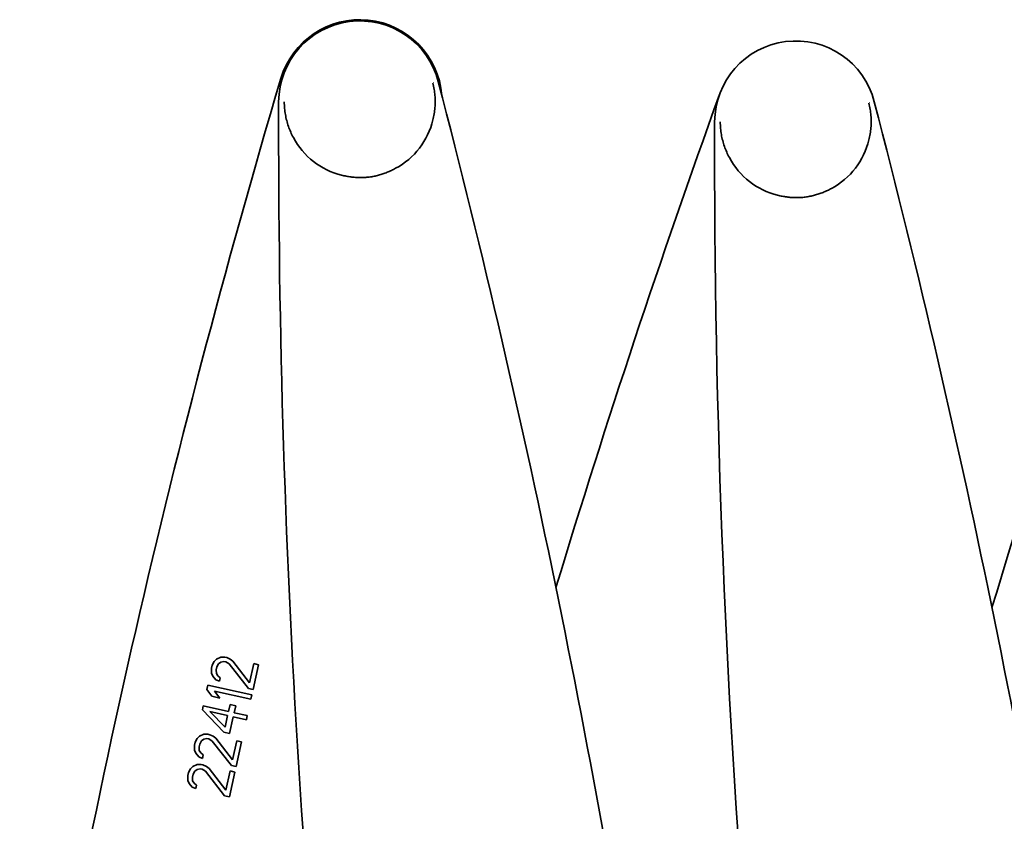
# Model space of a CAD drawing. Units: millimetres. Extents: x 0 to 26431, y 0 to 8410.
# Drawn here: x 4436 to 4567, y 3858 to 3964 of the extents above; entities that cross this region are included whole.
import ezdxf

# ---------------------------------------------------------------- set-up
doc = ezdxf.new("R2010")
doc.units = ezdxf.units.MM
doc.header["$LTSCALE"] = 10
doc.layers.add('Visible Edges(ISO)', color=7, linetype='Continuous', lineweight=35)

msp = doc.modelspace()

# ---------------------------------------------------------------- linework, layer by layer
at = {"layer": 'Visible Edges(ISO)'}
for p, q in [((4490.592, 3955.769), (4490.577, 3955.765)), ((4470.659, 3953.248), (4470.675, 3953.248)), ((4548.626, 3953.103), (4548.61, 3953.099)), ((4528.693, 3950.582), (4528.709, 3950.582)), ((4462.304, 3879.375), (4461.725, 3879.119)), ((4462.823, 3879.357), (4462.304, 3879.375)), ((4461.148, 3878.287), (4461.068, 3877.921)), ((4461.395, 3878.808), (4461.148, 3878.287)), ((4461.725, 3879.119), (4461.395, 3878.808)), ((4461.671, 3877.691), (4461.751, 3878.057)), ((4461.751, 3878.057), (4461.977, 3878.487)), ((4461.977, 3878.487), (4462.287, 3878.707)), ((4462.287, 3878.707), (4462.702, 3878.807)), ((4462.702, 3878.807), (4462.951, 3878.752)), ((4463.073, 3879.302), (4462.823, 3879.357)), ((4462.951, 3878.752), (4463.409, 3878.459)), ((4463.551, 3879.1), (4463.073, 3879.302)), ((4463.409, 3878.459), (4465.959, 3875.207)), ((4463.884, 3878.834), (4463.551, 3879.1)), ((4466.121, 3875.939), (4463.884, 3878.834)), ((4466.687, 3878.502), (4466.121, 3875.939)), ((4466.582, 3875.069), (4467.311, 3878.364)), ((4467.311, 3878.364), (4466.687, 3878.502)), ((4461.068, 3877.921), (4461.05, 3877.252)), ((4461.05, 3877.252), (4461.219, 3876.831)), ((4461.219, 3876.831), (4461.636, 3876.355)), ((4461.694, 3877.206), (4461.671, 3877.691)), ((4461.883, 3876.876), (4461.694, 3877.206)), ((4462.216, 3876.61), (4461.883, 3876.876)), ((4460.562, 3875.632), (4460.44, 3875.083)), ((4466.42, 3874.337), (4460.562, 3875.632)), ((4461.636, 3876.355), (4462.115, 3876.153)), ((4462.115, 3876.153), (4462.216, 3876.61)), ((4460.44, 3875.083), (4461.093, 3874.161)), ((4461.093, 3874.161), (4462.175, 3873.921)), ((4462.175, 3873.921), (4461.437, 3874.862)), ((4461.437, 3874.862), (4466.299, 3873.787)), ((4465.959, 3875.207), (4466.582, 3875.069)), ((4466.299, 3873.787), (4466.42, 3874.337)), ((4459.954, 3872.886), (4459.833, 3872.337)), ((4463.32, 3872.142), (4459.954, 3872.886)), ((4463.522, 3873.057), (4463.32, 3872.142)), ((4464.27, 3872.892), (4463.522, 3873.057)), ((4464.068, 3871.976), (4464.27, 3872.892)), ((4459.833, 3872.337), (4462.713, 3869.396)), ((4460.83, 3872.116), (4463.198, 3871.593)), ((4462.854, 3870.036), (4460.83, 3872.116)), ((4463.198, 3871.593), (4462.854, 3870.036)), ((4465.813, 3871.591), (4464.068, 3871.976)), ((4465.691, 3871.041), (4465.813, 3871.591)), ((4463.461, 3869.23), (4463.946, 3871.427)), ((4463.946, 3871.427), (4465.691, 3871.041)), ((4460.038, 3869.123), (4459.458, 3868.867)), ((4460.556, 3869.104), (4460.038, 3869.123)), ((4460.806, 3869.049), (4460.556, 3869.104)), ((4461.284, 3868.847), (4460.806, 3869.049)), ((4462.713, 3869.396), (4463.461, 3869.23)), ((4458.801, 3867.668), (4458.784, 3867)), ((4458.882, 3868.034), (4458.801, 3867.668)), ((4459.128, 3868.556), (4458.882, 3868.034)), ((4459.458, 3868.867), (4459.128, 3868.556)), ((4459.404, 3867.439), (4459.485, 3867.805)), ((4459.485, 3867.805), (4459.71, 3868.235)), ((4459.71, 3868.235), (4460.02, 3868.455)), ((4460.02, 3868.455), (4460.435, 3868.555)), ((4460.435, 3868.555), (4460.684, 3868.5)), ((4460.684, 3868.5), (4461.142, 3868.207)), ((4461.142, 3868.207), (4463.692, 3864.954)), ((4461.617, 3868.582), (4461.284, 3868.847)), ((4463.854, 3865.687), (4461.617, 3868.582)), ((4464.42, 3868.25), (4463.854, 3865.687)), ((4464.315, 3864.817), (4465.044, 3868.112)), ((4465.044, 3868.112), (4464.42, 3868.25)), ((4458.784, 3867), (4458.952, 3866.579)), ((4458.952, 3866.579), (4459.37, 3866.102)), ((4459.427, 3866.954), (4459.404, 3867.439)), ((4459.616, 3866.624), (4459.427, 3866.954)), ((4459.949, 3866.358), (4459.616, 3866.624)), ((4459.848, 3865.9), (4459.949, 3866.358)), ((4459.147, 3865.095), (4458.567, 3864.839)), ((4459.666, 3865.077), (4459.147, 3865.095)), ((4459.37, 3866.102), (4459.848, 3865.9)), ((4459.915, 3865.021), (4459.666, 3865.077)), ((4460.393, 3864.82), (4459.915, 3865.021)), ((4463.692, 3864.954), (4464.315, 3864.817)), ((4457.91, 3863.64), (4457.893, 3862.972)), ((4457.991, 3864.007), (4457.91, 3863.64)), ((4458.237, 3864.528), (4457.991, 3864.007)), ((4458.567, 3864.839), (4458.237, 3864.528)), ((4458.513, 3863.411), (4458.594, 3863.777)), ((4458.594, 3863.777), (4458.82, 3864.207)), ((4458.82, 3864.207), (4459.13, 3864.427)), ((4459.13, 3864.427), (4459.544, 3864.527)), ((4459.544, 3864.527), (4459.794, 3864.472)), ((4459.794, 3864.472), (4460.252, 3864.179)), ((4460.252, 3864.179), (4462.801, 3860.927)), ((4460.727, 3864.554), (4460.393, 3864.82)), ((4462.963, 3861.659), (4460.727, 3864.554)), ((4463.53, 3864.222), (4462.963, 3861.659)), ((4463.425, 3860.789), (4464.153, 3864.084)), ((4464.153, 3864.084), (4463.53, 3864.222)), ((4457.893, 3862.972), (4458.061, 3862.551)), ((4458.061, 3862.551), (4458.479, 3862.074)), ((4458.537, 3862.926), (4458.513, 3863.411)), ((4458.725, 3862.596), (4458.537, 3862.926)), ((4459.059, 3862.33), (4458.725, 3862.596)), ((4458.957, 3861.873), (4459.059, 3862.33)), ((4458.479, 3862.074), (4458.957, 3861.873)), ((4462.801, 3860.927), (4463.425, 3860.789))]:
    msp.add_line(p, q, dxfattribs=at)
at = {"layer": 'Visible Edges(ISO)', "flags": 128}
for points in [[(4490.526, 3950.845), (4490.574, 3951.048), (4490.617, 3951.252), (4490.656, 3951.456), (4490.691, 3951.66), (4490.722, 3951.865), (4490.749, 3952.07), (4490.772, 3952.274), (4490.791, 3952.479), (4490.805, 3952.683), (4490.815, 3952.886), (4490.822, 3953.089), (4490.824, 3953.292), (4490.822, 3953.494), (4490.816, 3953.697), (4490.806, 3953.898), (4490.793, 3954.1), (4490.774, 3954.302), (4490.752, 3954.505), (4490.725, 3954.71), (4490.694, 3954.915), (4490.657, 3955.122), (4490.616, 3955.33), (4490.569, 3955.539), (4490.517, 3955.75)], [(4470.737, 3953.248), (4470.739, 3953.029), (4470.746, 3952.812), (4470.758, 3952.598), (4470.775, 3952.386), (4470.796, 3952.176), (4470.821, 3951.968), (4470.851, 3951.763), (4470.885, 3951.561), (4470.922, 3951.36), (4470.964, 3951.161), (4471.009, 3950.963), (4471.058, 3950.766), (4471.111, 3950.571), (4471.168, 3950.378), (4471.229, 3950.185), (4471.293, 3949.994), (4471.361, 3949.803), (4471.433, 3949.614), (4471.509, 3949.425), (4471.589, 3949.237), (4471.673, 3949.051), (4471.761, 3948.864), (4471.853, 3948.679), (4471.949, 3948.495)], [(4548.56, 3948.178), (4548.607, 3948.381), (4548.651, 3948.585), (4548.69, 3948.789), (4548.725, 3948.994), (4548.756, 3949.199), (4548.783, 3949.403), (4548.805, 3949.608), (4548.824, 3949.812), (4548.839, 3950.016), (4548.849, 3950.22), (4548.855, 3950.423), (4548.857, 3950.626), (4548.856, 3950.828), (4548.85, 3951.03), (4548.84, 3951.232), (4548.826, 3951.434), (4548.808, 3951.636), (4548.786, 3951.839), (4548.759, 3952.043), (4548.727, 3952.249), (4548.691, 3952.456), (4548.65, 3952.664), (4548.603, 3952.873), (4548.551, 3953.083)], [(4528.77, 3950.582), (4528.772, 3950.363), (4528.779, 3950.146), (4528.791, 3949.931), (4528.808, 3949.719), (4528.829, 3949.509), (4528.855, 3949.302), (4528.885, 3949.097), (4528.918, 3948.894), (4528.956, 3948.693), (4528.997, 3948.494), (4529.043, 3948.296), (4529.092, 3948.1), (4529.145, 3947.905), (4529.202, 3947.711), (4529.262, 3947.519), (4529.326, 3947.327), (4529.395, 3947.137), (4529.467, 3946.947), (4529.543, 3946.759), (4529.623, 3946.571), (4529.707, 3946.384), (4529.795, 3946.198), (4529.887, 3946.013), (4529.983, 3945.829)], [(4482.05, 3943.247), (4482.211, 3943.268), (4482.369, 3943.293), (4482.526, 3943.32), (4482.68, 3943.35), (4482.833, 3943.382), (4482.983, 3943.416), (4483.131, 3943.452), (4483.278, 3943.491), (4483.423, 3943.531), (4483.568, 3943.573), (4483.712, 3943.618), (4483.856, 3943.665), (4484, 3943.714), (4484.143, 3943.765), (4484.286, 3943.818), (4484.428, 3943.874), (4484.571, 3943.932), (4484.713, 3943.993), (4484.856, 3944.056), (4484.998, 3944.122), (4485.14, 3944.189), (4485.281, 3944.26), (4485.423, 3944.332), (4485.563, 3944.407)], [(4478.359, 3943.496), (4478.514, 3943.458), (4478.669, 3943.423), (4478.824, 3943.39), (4478.979, 3943.36), (4479.134, 3943.332), (4479.288, 3943.306), (4479.442, 3943.283), (4479.595, 3943.262), (4479.748, 3943.243), (4479.9, 3943.227), (4480.052, 3943.213), (4480.203, 3943.201), (4480.354, 3943.192), (4480.505, 3943.185), (4480.655, 3943.18), (4480.806, 3943.177), (4480.956, 3943.177), (4481.108, 3943.179), (4481.262, 3943.183), (4481.416, 3943.19), (4481.573, 3943.2), (4481.73, 3943.212), (4481.89, 3943.228), (4482.05, 3943.247)], [(4540.084, 3940.58), (4540.244, 3940.602), (4540.403, 3940.627), (4540.559, 3940.654), (4540.714, 3940.684), (4540.866, 3940.716), (4541.016, 3940.75), (4541.165, 3940.786), (4541.311, 3940.824), (4541.457, 3940.864), (4541.601, 3940.907), (4541.746, 3940.951), (4541.89, 3940.998), (4542.033, 3941.047), (4542.176, 3941.098), (4542.319, 3941.152), (4542.462, 3941.208), (4542.604, 3941.266), (4542.747, 3941.327), (4542.889, 3941.39), (4543.032, 3941.455), (4543.174, 3941.523), (4543.315, 3941.593), (4543.456, 3941.666), (4543.597, 3941.74)], [(4536.392, 3940.829), (4536.547, 3940.792), (4536.702, 3940.757), (4536.857, 3940.724), (4537.012, 3940.693), (4537.167, 3940.665), (4537.322, 3940.64), (4537.475, 3940.616), (4537.629, 3940.595), (4537.781, 3940.577), (4537.933, 3940.561), (4538.085, 3940.547), (4538.237, 3940.535), (4538.388, 3940.526), (4538.538, 3940.518), (4538.689, 3940.513), (4538.839, 3940.511), (4538.99, 3940.51), (4539.142, 3940.512), (4539.295, 3940.517), (4539.45, 3940.524), (4539.606, 3940.533), (4539.764, 3940.546), (4539.923, 3940.561), (4540.084, 3940.58)]]:
    msp.add_lwpolyline(points, dxfattribs=at)
at = {"layer": 'Visible Edges(ISO)'}
for centre, radius, start, end in [((4480.789, 3953.22), 10.8, 14.57833, 179.8366), ((4480.789, 3953.22), 10.962, 4.66348, 163.45331), ((4538.822, 3950.553), 10.8, 14.57833, 179.8366), ((5626.279, 3612.894), 1205.939, 163.453308, 170.89992), ((3198.342, 3619.685), 1335.91, 8.5071, 14.578328), ((5785.28, 3500.821), 1335.91, 160.16015, 163.124267), ((5805.893, 3949.441), 1335.91, 179.836604, 187.686168), ((3256.375, 3617.019), 1335.91, 8.5071, 14.578328), ((5843.314, 3498.155), 1335.91, 160.16015, 163.124267), ((4480.789, 3953.22), 10.023, 298.44637, 346.29378), ((5863.927, 3946.774), 1335.91, 179.836604, 184.854122), ((4480.789, 3953.22), 10.023, 208.12115, 255.96856), ((4538.822, 3950.553), 10.023, 298.44637, 346.29378), ((4538.822, 3950.553), 10.023, 208.12115, 255.96856)]:
    msp.add_arc(centre, radius, start, end, dxfattribs=at)

doc.saveas('drawing.dxf')
